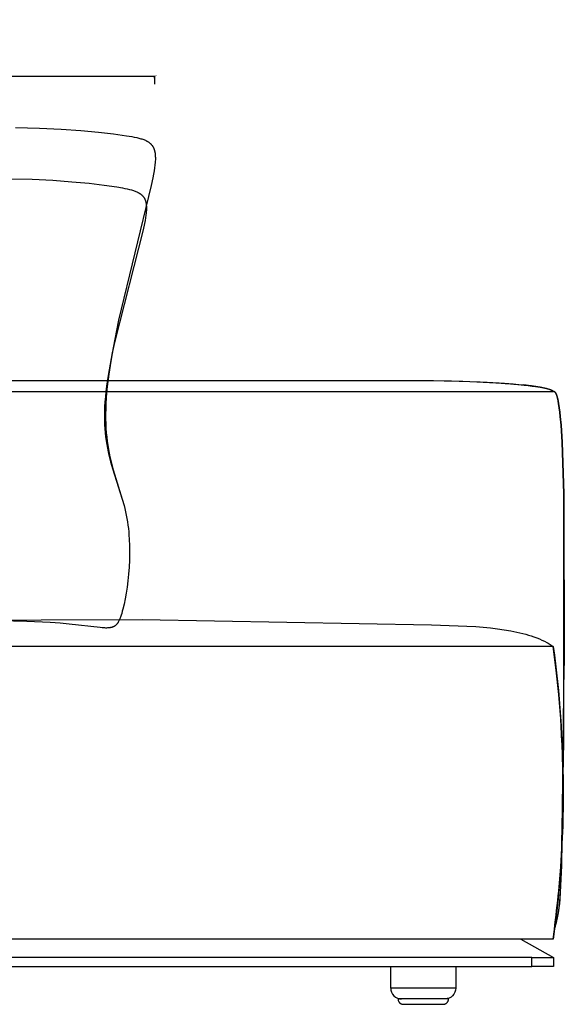
# Model space of a CAD drawing. Extents: x 220046 to 245511, y 169926 to 212053.
# Drawn here: x 228458 to 228960, y 198199 to 199107 of the extents above; entities that cross this region are included whole.
import ezdxf

# ---------------------------------------------------------------- set-up
doc = ezdxf.new("R2010")
doc.units = 0
doc.layers.get('0').update_dxf_attribs({"linetype": 'CONTINUOUS'})
doc.layers.get('Defpoints').update_dxf_attribs({"linetype": 'CONTINUOUS'})
doc.layers.add('Default', color=7, linetype='CONTINUOUS', true_color=0x000000)
doc.layers.add('optional', color=30, linetype='CONTINUOUS')
doc.layers.add('quote', color=7, linetype='CONTINUOUS', lineweight=0, true_color=0xbf3f3f)
doc.styles.add('Annotativa', font='arial.ttf')
doc.dimstyles.new('1-1', dxfattribs={"dimtxt": 80, "dimasz": 3, "dimexe": 0, "dimexo": 100, "dimtad": 0, "dimtoh": 1, "dimdec": 1, "dimtxsty": 'Annotativa', "dimblk": 'ARCHTICK', "dimcen": 2.5, "dimclrd": 22, "dimadec": 0, "dimazin": 0, "dimtfac": 1, "dimtdec": 1, "dimtmove": 0, "dimatfit": 3, "dimfxl": 1, "dimarcsym": 0})

# ---------------------------------------------------------------- blocks, each defined once
blk = doc.blocks.new('_ArchTick')
at = {"color": 0, "linetype": 'ByBlock', "const_width": 0.15}
blk.add_lwpolyline([(-0.5, -0.5), (0.5, 0.5)], dxfattribs=at)
blk = doc.blocks.new('*D655')
at = {"layer": 'Defpoints', "color": 0, "transparency": 16777216}
for p in [(228582.78, 199054.39), (228082.78, 198947.42), (228582.78, 198947.42)]:
    blk.add_point(p, dxfattribs=at)
at = {"layer": 'quote', "color": 0, "lineweight": -2, "transparency": 16777216}
for p, q in [((228082.78, 199047.42), (228082.78, 199054.39)), ((228582.78, 199047.42), (228582.78, 199054.39))]:
    blk.add_line(p, q, dxfattribs=at)
at = {"layer": 'quote', "color": 22, "lineweight": -2, "transparency": 16777216}
for p, q in [((228082.78, 199054.39), (228295.48, 199054.39)), ((228582.78, 199054.39), (228370.08, 199054.39))]:
    blk.add_line(p, q, dxfattribs=at)
at = {"layer": 'quote', "color": 22, "lineweight": -2, "transparency": 16777216, "xscale": 3, "yscale": 3, "zscale": 3, "rotation": 180}
blk.add_blockref('_ArchTick', (228082.78, 199054.39), dxfattribs=at)
at = {"layer": 'quote', "color": 22, "lineweight": -2, "transparency": 16777216, "xscale": 3, "yscale": 3, "zscale": 3}
blk.add_blockref('_ArchTick', (228582.78, 199054.39), dxfattribs=at)
at = {"layer": 'quote', "color": 0, "transparency": 16777216, "insert": (228332.78, 199054.39), "char_height": 80, "attachment_point": 5, "style": 'Annotativa'}
blk.add_mtext('Y', dxfattribs=at)

msp = doc.modelspace()

# ---------------------------------------------------------------- linework, layer by layer
at = {"layer": 'Default'}
for p, q in [((228839.65, 198774.18), (228866.7, 198773.53)), ((228839.65, 198774.18), (228849.85, 198773.99)), ((228856.12, 198773.84), (228866.37, 198773.54)), ((228879.49, 198773.05), (228891.63, 198772.46)), ((228891.67, 198772.46), (228901.92, 198771.85)), ((228909.04, 198771.34), (228909.04, 198771.34)), ((228913.46, 198770.99), (228922.88, 198770.09)), ((228929.63, 198769.26), (228922.48, 198770.1)), ((228935.76, 198768.38), (228930.01, 198769.21)), ((228937.78, 198768.03), (228930.81, 198769.11)), ((228943.58, 198766.81), (228937.92, 198768)), ((228949.88, 198764.33), (228947.71, 198765.51)), ((228950.15, 198764.1), (228949.91, 198764.31)), ((228950.03, 198764.21), (228950.15, 198764.1)), ((228952.71, 198281.18), (228955, 198303.49)), ((228952.71, 198281.19), (228949.93, 198259.11)), ((228951.18, 198268.55), (228949.93, 198259.1)), ((228800.14, 198214.1), (228800.14, 198234.1))]:
    msp.add_line(p, q, dxfattribs=at)
for points in [[(228360.15, 198774.18), (228839.65, 198774.18), (228849.27, 198774), (228851.84, 198773.94), (228853.37, 198773.91), (228855.78, 198773.85), (228863.33, 198773.63), (228866.7, 198773.53), (228879.49, 198773.05), (228888.95, 198772.6), (228891.63, 198772.46), (228897.36, 198772.14), (228901.92, 198771.85), (228903, 198771.78), (228904.97, 198771.64), (228907.24, 198771.48), (228909.04, 198771.34), (228910.59, 198771.22), (228912.09, 198771.1), (228913.46, 198770.99), (228913.86, 198770.95), (228917.37, 198770.64), (228922.88, 198770.09), (228931.15, 198769.1), (228938.14, 198768), (228943.72, 198766.81), (228947.77, 198765.5), (228950.15, 198764.1)], [(227785.15, 198763.97), (227785.15, 198764.1), (228360.15, 198764.1), (228935.15, 198764.1)], [(228929.63, 198769.26), (228930.01, 198769.21), (228930.81, 198769.11), (228932.46, 198768.88), (228937.86, 198768.02), (228937.91, 198768.01), (228943.58, 198766.81), (228947.71, 198765.51), (228949.3, 198764.73), (228949.85, 198764.35), (228950.05, 198764.19), (228950.15, 198764.1)], [(228935.15, 198763.97), (228935.15, 198764.1), (228950.15, 198764.1)], [(228950.15, 198764.1), (228949.42, 198764.66), (228947.71, 198765.51), (228943.59, 198766.81), (228937.93, 198768.01), (228935.78, 198768.37)], [(228943.59, 198766.81), (228943.6, 198766.81), (228947.71, 198765.51), (228948.73, 198765.04), (228949.55, 198764.57), (228949.83, 198764.37)], [(228959.57, 198441.18), (228959.69, 198669.71), (228958.11, 198717.24), (228957.11, 198733.1), (228956.42, 198741.07), (228955.99, 198745.11), (228955.5, 198749.02), (228954.89, 198753.03), (228954.52, 198755.06), (228954.11, 198757.01), (228953.86, 198758.01), (228953.59, 198759.03), (228953.44, 198759.54), (228953.28, 198760.04), (228953.11, 198760.53), (228952.93, 198761), (228952.83, 198761.25), (228952.73, 198761.5), (228952.62, 198761.74), (228952.5, 198761.99), (228952.38, 198762.24), (228952.24, 198762.48), (228952.17, 198762.59), (228952.1, 198762.71), (228952.03, 198762.82), (228951.96, 198762.93), (228951.88, 198763.04), (228951.79, 198763.15), (228951.71, 198763.26), (228951.66, 198763.31), (228951.61, 198763.36), (228951.57, 198763.41), (228951.52, 198763.46), (228951.47, 198763.51), (228951.42, 198763.56), (228951.36, 198763.61), (228951.31, 198763.65), (228951.26, 198763.7), (228951.2, 198763.74), (228951.14, 198763.78), (228951.08, 198763.82), (228951.02, 198763.86), (228950.99, 198763.87), (228950.96, 198763.89), (228950.93, 198763.91), (228950.9, 198763.92), (228950.87, 198763.94), (228950.84, 198763.95), (228950.81, 198763.97), (228950.77, 198763.98), (228950.74, 198763.99), (228950.71, 198764.01), (228950.68, 198764.02), (228950.64, 198764.03), (228950.61, 198764.04), (228950.58, 198764.05), (228950.54, 198764.05), (228950.51, 198764.06), (228950.47, 198764.07), (228950.44, 198764.08), (228950.41, 198764.08), (228950.37, 198764.09), (228950.34, 198764.09), (228950.3, 198764.09), (228950.26, 198764.1), (228950.23, 198764.1), (228950.19, 198764.1), (228950.16, 198764.1), (228950.15, 198764.1)], [(228951.2, 198763.74), (228951.26, 198763.7), (228951.31, 198763.65), (228951.36, 198763.61), (228951.42, 198763.56), (228951.47, 198763.51), (228951.52, 198763.46), (228951.56, 198763.41), (228951.61, 198763.36), (228951.66, 198763.31), (228951.7, 198763.26), (228951.79, 198763.15), (228951.88, 198763.04), (228951.96, 198762.93), (228952.03, 198762.82), (228952.1, 198762.71), (228952.17, 198762.59), (228952.24, 198762.48), (228952.37, 198762.24), (228952.5, 198761.99), (228952.62, 198761.74), (228952.73, 198761.5), (228952.83, 198761.25), (228952.93, 198761), (228953.11, 198760.53), (228953.28, 198760.04), (228953.44, 198759.54), (228953.59, 198759.03), (228953.86, 198758.01), (228954.1, 198757.01), (228954.52, 198755.06), (228954.89, 198753.03), (228955.5, 198749.02), (228955.99, 198745.11), (228956.42, 198741.07), (228957.11, 198733.1), (228958.11, 198717.24), (228959.69, 198669.71), (228960.12, 198511.6)], [(228011.63, 198552.09), (228570.89, 198553.79), (228837.69, 198548.92), (228878.48, 198547.29), (228885.39, 198546.76), (228891.95, 198546.13), (228898.43, 198545.36), (228904.73, 198544.48), (228910.76, 198543.46), (228916.48, 198542.32), (228919.22, 198541.69), (228921.91, 198541.01), (228924.54, 198540.3), (228927.12, 198539.53), (228929.67, 198538.71), (228932.19, 198537.83), (228934.69, 198536.9), (228937.15, 198535.91), (228939.55, 198534.87), (228941.87, 198533.79), (228944.09, 198532.67), (228945.15, 198532.09), (228946.18, 198531.51), (228947.18, 198530.92), (228948.13, 198530.32), (228949.05, 198529.71), (228949.93, 198529.1), (228939.05, 198529.1), (228938.06, 198529.1), (227784.13, 198529.1)], [(228955, 198303.49), (228956.79, 198325.98), (228958.08, 198348.61), (228958.85, 198371.33), (228959.11, 198394.1), (228958.85, 198416.87), (228958.08, 198439.59), (228957.98, 198441.22), (228956.79, 198462.22), (228955, 198484.71), (228952.71, 198507.02), (228949.93, 198529.1)], [(228949.93, 198259.1), (228950.98, 198267.95), (228951.46, 198269.43), (228951.93, 198271.04), (228952.4, 198272.78), (228952.86, 198274.63), (228953.79, 198278.73), (228954.69, 198283.34), (228955.09, 198285.68), (228955.49, 198288.39), (228955.88, 198291.74), (228956.27, 198295.98), (228957.02, 198308.18), (228957.73, 198327.09), (228960.12, 198511.6)], [(228950.98, 198267.94), (228951.46, 198269.43), (228951.93, 198271.04), (228952.4, 198272.77), (228952.87, 198274.63), (228953.79, 198278.73), (228954.69, 198283.34), (228955.04, 198285.35), (228955.39, 198287.62), (228955.73, 198290.31), (228956.07, 198293.59), (228956.72, 198302.62), (228957.36, 198316.06), (228959.57, 198441.18), (228958, 198441.22)], [(228949.93, 198259.1), (228939.05, 198259.1), (228938.06, 198259.1), (228920.15, 198259.1), (227800.15, 198259.1), (227784.13, 198259.1), (227783.63, 198259.1), (227783.14, 198259.1), (227782.12, 198259.1), (227780.13, 198259.1), (227769.93, 198259.1), (227768.47, 198270.66), (227767.15, 198281.18), (227764.86, 198303.49), (227763.06, 198325.98), (227762.06, 198342.79)], [(228920.22, 198259.06), (228920.15, 198259.1), (228920.15, 198259.1), (228950.15, 198242.1)], [(227593.93, 198234.1), (227593.93, 198242.1), (227573.93, 198242.1), (227573.93, 198234.1), (227593.93, 198234.1), (227860.15, 198234.1), (227920.15, 198234.1), (228800.14, 198234.1), (228860.14, 198234.1), (228930.15, 198234.1), (228930.15, 198242.1), (227593.93, 198242.1)], [(228930.15, 198242.1), (228950.15, 198242.1), (228950.15, 198234.1), (228930.15, 198234.1)]]:
    msp.add_lwpolyline(points, dxfattribs=at)
msp.add_lwpolyline([(228860.14, 198234.1), (228860.14, 198214.1), (228800.14, 198214.1, 0.414214), (228810.14, 198204.1)], format="xyb", dxfattribs=at)
at = {"layer": 'Default', "extrusion": (0, 0, -1)}
for centre, radius, start, end in [((-228839.51, 197815.41), 958.47, 92.39112, 93.79822), ((-228868.68, 198247.21), 525.69, 93.74348, 95.91854), ((-228901.09, 198553.41), 217.73, 95.77395, 99.74143), ((-227968.2, 198394.54), 990.91, 172.19533, 179.75252), ((-227955.2, 198394.1), 1003.91, 179.73052, 182.05172), ((-227971.22, 198393.31), 987.87, 182.03921, 187.25547), ((-228850.14, 198214.1), 10, 180.00005, 270.00005)]:
    msp.add_arc(centre, radius, start, end, dxfattribs=at)
at = {"layer": 'Default'}
msp.add_arc((227088.1, 198496.35), 1876.83, 353.01011, 354.10221, dxfattribs=at)
for points, weights, knots in [([(228853.45, 198204.1), (228851.8, 198204.1), (228850.14, 198204.1), (228830.14, 198204.1), (228810.14, 198204.1), (228808.49, 198204.1), (228806.84, 198204.1), (228806.84, 198199.94), (228810.93, 198199.18), (228811.38, 198199.1), (228811.84, 198199.1)], [1, 1, 1, 1, 1, 1, 1, 0.768752661989, 1, 0.995817595852, 1], [0, 0, 0, 1, 1, 2, 2, 3, 3, 4.387816, 4.387816, 4.570798, 4.570798, 4.570798]), ([(228811.84, 198199.1), (228830.14, 198199.1), (228848.45, 198199.1), (228850.52, 198199.1), (228851.98, 198200.57), (228853.45, 198202.03), (228853.45, 198204.1)], [1, 1, 1, 0.923879503071, 1, 0.923879503071, 1], [0, 0, 0, 1, 1, 1.785398, 1.785398, 2.570797, 2.570797, 2.570797])]:
    msp.add_rational_spline(points, weights, degree=2, knots=knots, dxfattribs=at)
at = {"layer": 'optional'}
for points in [[(228454.33, 199007.44), (228476.27, 199006.98), (228496.37, 199006.07), (228514.54, 199004.82), (228530.67, 199003.31), (228544.67, 199001.65), (228556.44, 198999.94), (228561.47, 198999.09), (228563.77, 198998.65), (228565.93, 198998.19), (228567.95, 198997.7), (228568.91, 198997.44), (228569.83, 198997.18), (228570.73, 198996.9), (228571.59, 198996.61), (228572.41, 198996.31), (228573.21, 198995.99), (228573.97, 198995.66), (228574.34, 198995.49), (228574.7, 198995.32), (228575.05, 198995.14), (228575.4, 198994.95), (228575.73, 198994.77), (228576.06, 198994.57), (228576.38, 198994.38), (228576.7, 198994.17), (228577, 198993.97), (228577.3, 198993.76), (228577.59, 198993.54), (228577.87, 198993.32), (228578.15, 198993.09), (228578.41, 198992.86), (228578.67, 198992.62), (228578.92, 198992.38), (228579.17, 198992.13), (228579.4, 198991.87), (228579.63, 198991.61), (228579.85, 198991.34), (228580.07, 198991.07), (228580.27, 198990.79), (228580.47, 198990.5), (228580.66, 198990.2), (228580.85, 198989.9), (228581.03, 198989.6), (228581.2, 198989.28), (228581.36, 198988.96), (228581.51, 198988.63), (228581.66, 198988.29), (228581.8, 198987.95), (228581.94, 198987.6), (228582.06, 198987.24), (228582.18, 198986.87), (228582.3, 198986.5), (228582.4, 198986.11), (228582.5, 198985.72), (228582.59, 198985.32), (228582.68, 198984.91), (228582.75, 198984.5), (228582.83, 198984.07), (228582.89, 198983.64), (228583, 198982.74), (228583.08, 198981.81), (228583.13, 198980.84), (228583.16, 198979.83), (228583.16, 198978.78), (228583.14, 198977.69), (228583.09, 198976.56), (228583.01, 198975.39), (228582.79, 198972.91), (228582.46, 198970.24), (228582.04, 198967.39), (228581.52, 198964.35), (228580.91, 198961.09), (228579.41, 198953.94), (228549.3, 198829.71), (228544.19, 198804.26), (228542.04, 198791.96), (228540.23, 198780.09), (228538.82, 198768.75), (228538.27, 198763.31), (228537.84, 198758.05), (228537.53, 198752.97), (228537.35, 198748.07), (228537.27, 198743.34), (228537.3, 198738.78), (228537.43, 198734.37), (228537.65, 198730.11), (228537.96, 198726), (228538.35, 198722.02), (228538.82, 198718.16), (228539.36, 198714.43), (228539.97, 198710.81), (228540.63, 198707.29), (228541.34, 198703.87), (228542.1, 198700.53), (228543.74, 198694.1), (228545.49, 198687.94), (228552.68, 198664.73), (228554.28, 198658.99), (228555.02, 198656.08), (228555.71, 198653.15), (228556.35, 198650.17), (228556.92, 198647.15), (228557.43, 198644.07), (228557.88, 198640.95), (228558.26, 198637.79), (228558.58, 198634.59), (228558.85, 198631.36), (228559.05, 198628.1), (228559.3, 198621.56), (228559.35, 198614.99), (228559.2, 198608.46), (228558.89, 198602.01), (228558.42, 198595.7), (228557.81, 198589.58), (228557.08, 198583.69), (228556.24, 198578.08), (228555.31, 198572.81), (228554.31, 198567.93), (228553.25, 198563.49), (228552.7, 198561.44), (228552.14, 198559.53), (228551.57, 198557.75), (228551.01, 198556.11), (228550.72, 198555.35), (228550.43, 198554.62), (228550.14, 198553.92), (228549.85, 198553.26), (228549.55, 198552.64), (228549.24, 198552.05), (228548.93, 198551.49), (228548.77, 198551.22), (228548.61, 198550.96), (228548.45, 198550.71), (228548.28, 198550.46), (228548.11, 198550.23), (228547.94, 198550), (228547.77, 198549.78), (228547.59, 198549.56), (228547.41, 198549.36), (228547.23, 198549.16), (228547.05, 198548.96), (228546.86, 198548.78), (228546.66, 198548.6), (228546.47, 198548.43), (228546.27, 198548.26), (228546.06, 198548.11), (228545.86, 198547.95), (228545.64, 198547.81), (228545.43, 198547.67), (228545.21, 198547.54), (228544.98, 198547.41), (228544.75, 198547.29), (228544.52, 198547.18), (228544.28, 198547.07), (228544.03, 198546.97), (228543.78, 198546.87), (228543.52, 198546.78), (228543.26, 198546.7), (228543, 198546.62), (228542.72, 198546.54), (228542.45, 198546.48), (228542.16, 198546.41), (228541.87, 198546.36), (228541.57, 198546.3), (228541.27, 198546.25), (228540.96, 198546.21), (228540.32, 198546.14), (228539.66, 198546.09), (228538.96, 198546.05), (228538.24, 198546.04), (228537.48, 198546.04), (228536.69, 198546.05), (228535.87, 198546.09), (228534.13, 198546.19), (228532.25, 198546.35), (228503.7, 198549.63), (228495.45, 198550.37), (228486.19, 198551.04), (228464.62, 198552.03), (228439.53, 198552.61)], [(228449.12, 198960.22), (228469.6, 198959.73), (228488.72, 198958.8), (228506.29, 198957.53), (228522.12, 198956.02), (228536, 198954.36), (228547.76, 198952.65), (228552.78, 198951.8), (228555.08, 198951.37), (228557.25, 198950.91), (228559.27, 198950.44), (228561.16, 198949.94), (228562.06, 198949.68), (228562.92, 198949.4), (228563.75, 198949.12), (228564.55, 198948.83), (228565.31, 198948.52), (228566.05, 198948.2), (228566.75, 198947.87), (228567.09, 198947.7), (228567.42, 198947.52), (228567.75, 198947.35), (228568.07, 198947.16), (228568.37, 198946.98), (228568.68, 198946.79), (228568.97, 198946.59), (228569.26, 198946.39), (228569.53, 198946.19), (228569.81, 198945.98), (228570.07, 198945.77), (228570.33, 198945.56), (228570.58, 198945.33), (228570.82, 198945.11), (228571.05, 198944.88), (228571.28, 198944.64), (228571.5, 198944.4), (228571.71, 198944.16), (228571.92, 198943.9), (228572.12, 198943.65), (228572.31, 198943.39), (228572.49, 198943.12), (228572.67, 198942.85), (228572.84, 198942.57), (228573, 198942.28), (228573.16, 198941.99), (228573.31, 198941.69), (228573.45, 198941.39), (228573.59, 198941.08), (228573.72, 198940.76), (228573.84, 198940.44), (228573.95, 198940.11), (228574.06, 198939.78), (228574.17, 198939.44), (228574.26, 198939.09), (228574.35, 198938.73), (228574.43, 198938.37), (228574.51, 198938), (228574.58, 198937.62), (228574.64, 198937.23), (228574.7, 198936.84), (228574.75, 198936.44), (228574.83, 198935.62), (228574.89, 198934.77), (228574.92, 198933.88), (228574.93, 198932.96), (228574.91, 198932.01), (228574.87, 198931.02), (228574.8, 198930), (228574.71, 198928.94), (228574.47, 198926.71), (228574.13, 198924.33), (228573.7, 198921.79), (228573.19, 198919.08), (228571.92, 198913.15), (228545.76, 198810.47), (228543.49, 198799.78), (228541.43, 198789.24), (228539.65, 198778.92), (228538.18, 198768.91), (228537.58, 198764.05), (228537.08, 198759.3), (228536.68, 198754.67), (228536.39, 198750.17), (228536.22, 198745.8), (228536.15, 198741.57), (228536.19, 198737.47), (228536.33, 198733.5), (228536.56, 198729.64), (228536.87, 198725.89), (228537.27, 198722.24), (228537.74, 198718.69), (228538.29, 198715.24), (228538.89, 198711.87), (228539.56, 198708.58), (228540.28, 198705.36), (228541.85, 198699.13), (228543.56, 198693.12), (228552.67, 198664.68), (228554.28, 198658.97), (228555.02, 198656.07), (228555.71, 198653.14), (228556.35, 198650.17), (228556.92, 198647.15), (228557.43, 198644.07), (228557.88, 198640.95), (228558.26, 198637.79), (228558.58, 198634.59), (228558.85, 198631.36), (228559.05, 198628.1), (228559.3, 198621.56), (228559.35, 198614.99), (228559.2, 198608.46), (228558.89, 198602.01), (228558.42, 198595.7), (228557.81, 198589.58), (228557.08, 198583.69), (228556.24, 198578.08), (228555.31, 198572.81), (228554.31, 198567.93), (228553.25, 198563.49), (228552.7, 198561.44), (228552.14, 198559.53), (228551.57, 198557.75), (228551.01, 198556.11), (228550.72, 198555.35), (228550.43, 198554.62), (228550.14, 198553.92), (228549.85, 198553.26), (228549.55, 198552.64), (228549.24, 198552.05), (228548.93, 198551.49), (228548.77, 198551.22), (228548.61, 198550.96), (228548.45, 198550.71), (228548.28, 198550.46), (228548.11, 198550.23), (228547.94, 198550), (228547.77, 198549.78), (228547.59, 198549.56), (228547.41, 198549.36), (228547.23, 198549.16), (228547.05, 198548.96), (228546.86, 198548.78), (228546.66, 198548.6), (228546.47, 198548.43), (228546.27, 198548.26), (228546.06, 198548.11), (228545.86, 198547.95), (228545.64, 198547.81), (228545.43, 198547.67), (228545.21, 198547.54), (228544.98, 198547.41), (228544.75, 198547.29), (228544.52, 198547.18), (228544.28, 198547.07), (228544.03, 198546.97), (228543.78, 198546.87), (228543.52, 198546.78), (228543.26, 198546.7), (228543, 198546.62), (228542.72, 198546.54), (228542.45, 198546.48), (228542.16, 198546.41), (228541.87, 198546.36), (228541.57, 198546.3), (228541.27, 198546.25), (228540.96, 198546.21), (228540.32, 198546.14), (228539.66, 198546.09), (228538.96, 198546.05), (228538.24, 198546.04), (228537.48, 198546.04), (228536.69, 198546.05), (228535.87, 198546.09), (228534.13, 198546.19), (228532.25, 198546.35), (228503.7, 198549.63), (228495.45, 198550.37), (228486.19, 198551.04), (228464.63, 198552.03), (228439.66, 198552.62)]]:
    msp.add_lwpolyline(points, dxfattribs=at)

# ---------------------------------------------------------------- dimensions: what is measured, and where the dimension line sits
at = {"layer": 'quote'}
dim = msp.add_linear_dim(base=(228582.78, 199054.39), p1=(228082.78, 198947.42), p2=(228582.78, 198947.42), text='Y', dimstyle='1-1', override={"dimtxsty": 'Annotativa'}, dxfattribs=at)
dim.commit()
dim.dimension.update_dxf_attribs({"geometry": '*D655', "text_midpoint": (228332.78, 199054.39)})

doc.saveas('drawing.dxf')
